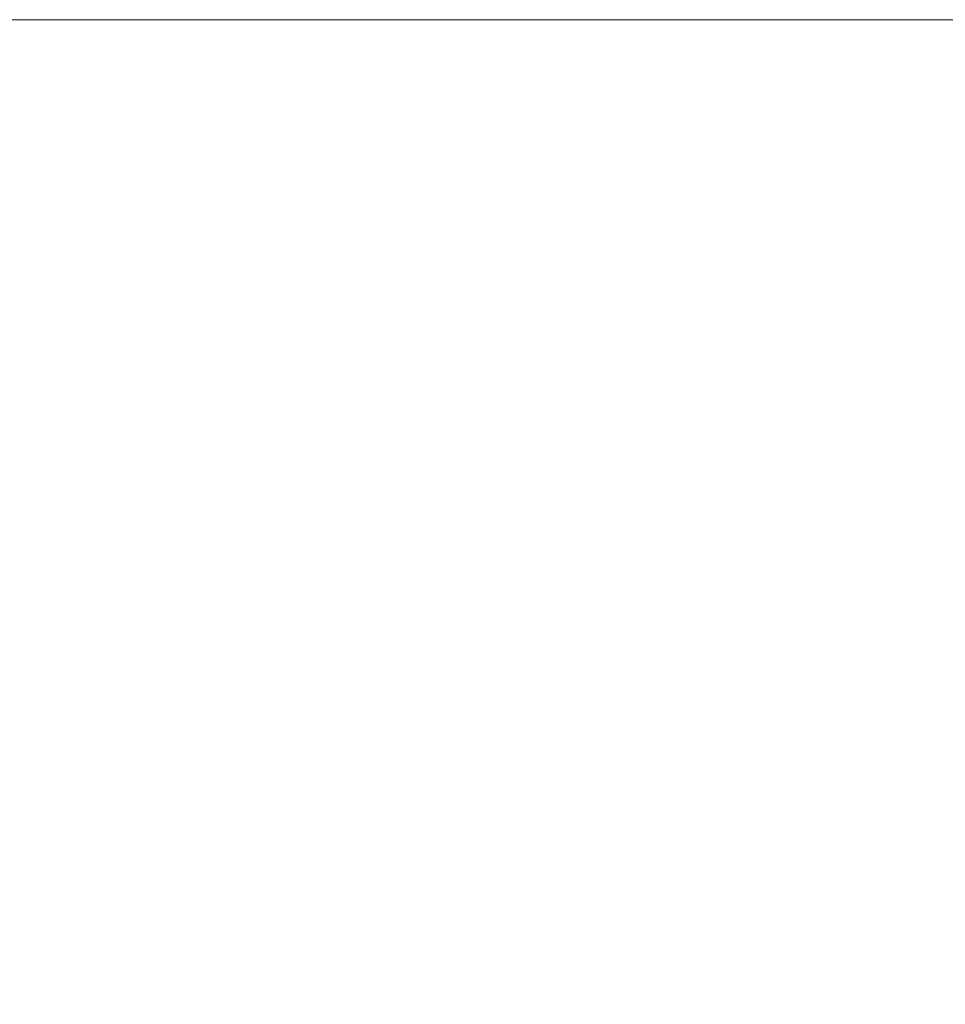
# Model space of a CAD drawing. Units: millimetres. Extents: x -441 to 2700, y -2268 to 728.
# Drawn here: x 2151 to 2205, y -929 to -871 of the extents above; entities that cross this region are included whole.
import ezdxf

# ---------------------------------------------------------------- set-up
doc = ezdxf.new("R2010")
doc.units = ezdxf.units.MM
doc.styles.get("Standard").update_dxf_attribs({"font": 'arial.ttf'})
doc.dimstyles.new('ISO-25', dxfattribs={"dimtxt": 2.5, "dimasz": 2.5, "dimexe": 1.25, "dimexo": 0.625, "dimtad": 1, "dimtxsty": 'Standard', "dimcen": 2.5, "dimadec": 0, "dimazin": 0, "dimtfac": 1, "dimtmove": 0, "dimatfit": 3, "dimfxl": 1, "dimarcsym": 0})

# ---------------------------------------------------------------- blocks, each defined once
blk = doc.blocks.new('A$C772C037F')
at = {"color": 0, "linetype": 'Continuous', "lineweight": 0, "extrusion": (-9.95799e-17, 1, 2.22045e-16)}
blk.add_line((299.5, -763.175), (-300.5, -763.175), dxfattribs=at)
blk = doc.blocks.new('*D11')
at = {"color": 0, "lineweight": -2, "transparency": 16777216}
for p, q in [((2096.486, -871.598), (2096.486, -1020.975)), ((2696.486, -871.598), (2696.486, -1020.975)), ((2098.986, -1019.725), (2693.986, -1019.725))]:
    blk.add_line(p, q, dxfattribs=at)
at = {"color": 0, "transparency": 16777216}
for points in [[(2098.986, -1019.309), (2098.986, -1020.142), (2096.486, -1019.725)], [(2693.986, -1019.309), (2693.986, -1020.142), (2696.486, -1019.725)]]:
    blk.add_solid(points, dxfattribs=at)
at = {"layer": 'Defpoints', "color": 0, "transparency": 16777216}
for p in [(2096.486, -870.973), (2696.486, -870.973), (2696.486, -1019.725)]:
    blk.add_point(p, dxfattribs=at)
at = {"color": 0, "transparency": 16777216, "insert": (2396.486, -1017.824), "char_height": 2.5, "attachment_point": 5}
blk.add_mtext('600', dxfattribs=at)

msp = doc.modelspace()

# ---------------------------------------------------------------- block references
msp.add_blockref('A$C772C037F', (2396.986, -107.798))

# ---------------------------------------------------------------- dimensions: what is measured, and where the dimension line sits
at = {"color": 8}
dim = msp.add_linear_dim(base=(2696.486, -1019.725), p1=(2096.486, -870.973), p2=(2696.486, -870.973), dimstyle='ISO-25', dxfattribs=at)
dim.commit()
dim.dimension.update_dxf_attribs({"geometry": '*D11', "text_midpoint": (2396.486, -1017.824)})

doc.saveas('drawing.dxf')
